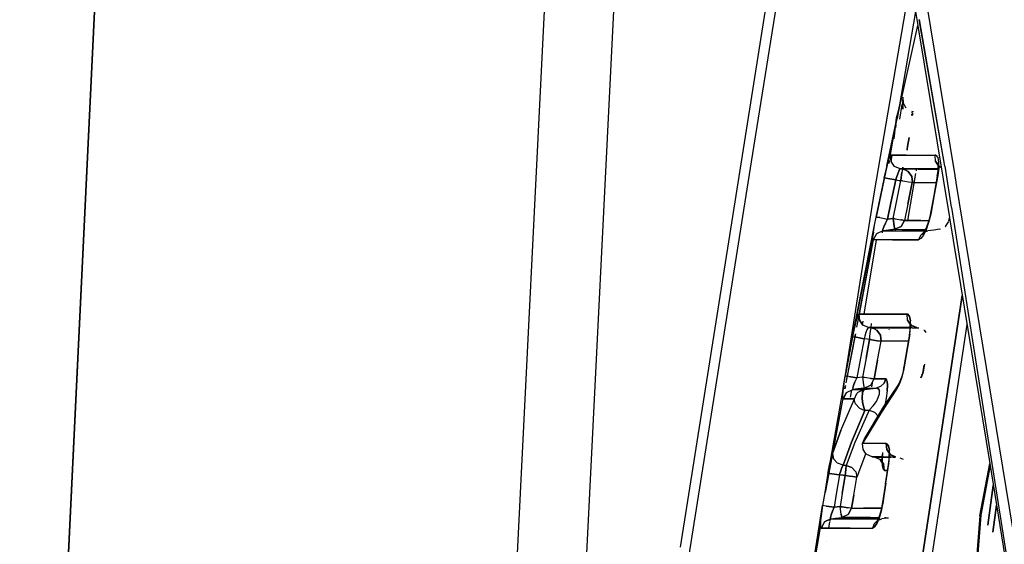
# Model space of a CAD drawing. Units: millimetres. Extents: x 772 to 7717, y -1610 to 1773.
# Drawn here: x 786 to 808, y 28 to 39 of the extents above; entities that cross this region are included whole.
import ezdxf

# ---------------------------------------------------------------- set-up
doc = ezdxf.new("R2010")
doc.units = ezdxf.units.MM
doc.layers.add('TFR-TRI', color=7, linetype='CONTINUOUS', true_color=0xffffff)

msp = doc.modelspace()

# ---------------------------------------------------------------- linework, layer by layer
at = {"layer": 'TFR-TRI', "color": 18, "linetype": 'CONTINUOUS'}
for p, q in [((786.169019, 5.001963), (799.739453, 288.706553)), ((799.739453, 288.706553), (786.169019, 5.001963)), ((800.908032, 103.302012), (796.420484, 12.798228)), ((802.408765, 102.6598), (798.016309, 14.228404)), ((802.408765, 102.6598), (798.016309, 14.228404)), ((805.01582, 45.118906), (805.992505, 39.160899)), ((800.749829, 27.646494), (803.17915, 43.001963)), ((802.319775, 36.148692), (803.351636, 42.612681)), ((802.319775, 36.148692), (803.351636, 42.612681)), ((805.031567, 35.49232), (805.833692, 40.129649)), ((805.031567, 35.49232), (805.833692, 40.129649)), ((806.148145, 39.858042), (806.805615, 35.846446)), ((806.148145, 39.858042), (806.805615, 35.846446)), ((805.941602, 39.470957), (805.5323, 37.110117)), ((805.941602, 39.470957), (805.5323, 37.110117)), ((805.62544, 37.507212), (805.992505, 39.160899)), ((805.993726, 39.153574), (806.687329, 34.922251)), ((806.585278, 36.053233), (806.022656, 39.285777)), ((806.585278, 36.053233), (806.024609, 39.294199)), ((805.59541, 37.407359), (805.248731, 35.795664)), ((805.309277, 36.059824), (805.59541, 37.407359)), ((805.560376, 37.27479), (805.59541, 37.407359)), ((805.592359, 37.09376), (805.646192, 37.41334)), ((805.59541, 37.407359), (805.62544, 37.507212)), ((805.648999, 37.43043), (805.646192, 37.41334)), ((805.646192, 37.41334), (805.65669, 37.310435)), ((805.65669, 37.310435), (805.646192, 37.41334)), ((805.661694, 37.52418), (805.648999, 37.43043)), ((805.648999, 37.43043), (805.658765, 37.32252)), ((805.658765, 37.32252), (805.648999, 37.43043)), ((805.66145, 37.573985), (805.663037, 37.448008)), ((805.66145, 37.573985), (805.661694, 37.52418)), ((805.661694, 37.52418), (805.665723, 37.400156)), ((805.663037, 37.448008), (805.661694, 37.52418)), ((805.663037, 37.448008), (805.665723, 37.400156)), ((805.663037, 37.448008), (805.726758, 37.339365)), ((805.560376, 37.27479), (805.281567, 35.943736)), ((805.493848, 36.928843), (805.560376, 37.27479)), ((805.523145, 37.122935), (805.560376, 37.27479)), ((805.878247, 37.179453), (805.84541, 37.189951)), ((805.84541, 37.189951), (805.878247, 37.179453)), ((805.879712, 37.187998), (805.846631, 37.198618)), ((805.846631, 37.198618), (805.879712, 37.187998)), ((805.853589, 37.255015), (805.864942, 37.241465)), ((805.864942, 37.241465), (805.853589, 37.255015)), ((805.85542, 37.269907), (805.891309, 37.258921)), ((805.864942, 37.241465), (805.880933, 37.194956)), ((805.864942, 37.241465), (805.880933, 37.194956)), ((805.523145, 37.122935), (805.41499, 36.557261)), ((805.466138, 36.656992), (805.523145, 37.122935)), ((805.50752, 36.967417), (805.495923, 36.900645)), ((805.50752, 36.967417), (805.495923, 36.900645)), ((805.362012, 36.242686), (805.455029, 36.726817)), ((805.37544, 36.227793), (805.46626, 36.77833)), ((805.764478, 36.490733), (805.798413, 36.691172)), ((805.798413, 36.691172), (805.764478, 36.490733)), ((805.39375, 36.446177), (805.344434, 36.187998)), ((805.371045, 36.269663), (805.389478, 36.297373)), ((805.371045, 36.269663), (805.389478, 36.297373)), ((805.389478, 36.297373), (805.73396, 36.297007)), ((805.73396, 36.297007), (805.389478, 36.297373)), ((805.389478, 36.297373), (805.398633, 36.161265)), ((805.398633, 36.161265), (805.389478, 36.297373)), ((805.404614, 36.152964), (805.422315, 36.297373)), ((805.73396, 36.297007), (806.371411, 36.298716)), ((805.73396, 36.297007), (806.371411, 36.298716)), ((805.735791, 36.30897), (805.735425, 36.30897)), ((805.735791, 36.30897), (805.735425, 36.30897)), ((805.750562, 36.424693), (805.749463, 36.422007)), ((805.750562, 36.424693), (805.749463, 36.422007)), ((805.753613, 36.433238), (805.750562, 36.424693)), ((805.753613, 36.433238), (805.750562, 36.424693)), ((805.75105, 36.43397), (805.753613, 36.433238)), ((805.753613, 36.433238), (805.75105, 36.43397)), ((805.752149, 36.408335), (805.753613, 36.433238)), ((805.753613, 36.433238), (805.752149, 36.408335)), ((805.753613, 36.433238), (805.764478, 36.490733)), ((805.764478, 36.490733), (805.753613, 36.433238)), ((805.764478, 36.490733), (805.758374, 36.492686)), ((805.758374, 36.492686), (805.764478, 36.490733)), ((805.765576, 36.490366), (805.764478, 36.490733)), ((805.764478, 36.490733), (805.765576, 36.490366)), ((806.371411, 36.298716), (806.390698, 36.294199)), ((806.390698, 36.294199), (806.371411, 36.298716)), ((806.379346, 36.162119), (806.371411, 36.298716)), ((806.379346, 36.162119), (806.371411, 36.298716)), ((806.390698, 36.294199), (806.42915, 36.245249)), ((806.390698, 36.294199), (806.42915, 36.245249)), ((800.915967, 27.287486), (802.319775, 36.148692)), ((800.915967, 27.287486), (802.319775, 36.148692)), ((805.310742, 36.066172), (805.344067, 36.189585)), ((805.310742, 36.066172), (805.344067, 36.189585)), ((805.344067, 36.189585), (805.371045, 36.269663)), ((805.344067, 36.189585), (805.371045, 36.269663)), ((805.357129, 36.11732), (805.367139, 36.177744)), ((805.477612, 36.050303), (805.398633, 36.161265)), ((805.477612, 36.050303), (805.398633, 36.161265)), ((806.379346, 36.162119), (806.454663, 36.050303)), ((806.454663, 36.050303), (806.379346, 36.162119)), ((806.421704, 36.122202), (806.436597, 36.050303)), ((806.48689, 36.02003), (806.421704, 36.122202)), ((806.42915, 36.245249), (806.450147, 36.146739)), ((806.42915, 36.245249), (806.450147, 36.146739)), ((806.450147, 36.146739), (806.450269, 36.009776)), ((806.450269, 36.009776), (806.450147, 36.146739)), ((805.274976, 35.912119), (805.069898, 34.933115)), ((805.069898, 34.933115), (805.277295, 35.9098)), ((805.248731, 35.795664), (805.274243, 35.912852)), ((805.248731, 35.795664), (805.274243, 35.912852)), ((805.274243, 35.912852), (805.310742, 36.066172)), ((805.274243, 35.912852), (805.310742, 36.066172)), ((805.602857, 35.997202), (805.477612, 36.050303)), ((805.602857, 35.997202), (805.477612, 36.050303)), ((805.54585, 35.883799), (805.520215, 35.808238)), ((805.520215, 35.808238), (805.54585, 35.883799)), ((805.54585, 35.883799), (805.569653, 35.944712)), ((805.569653, 35.944712), (805.54585, 35.883799)), ((805.589185, 35.984019), (805.569653, 35.944712)), ((805.569653, 35.944712), (805.589185, 35.984019)), ((805.602857, 35.997202), (805.589185, 35.984019)), ((805.589185, 35.984019), (805.602857, 35.997202)), ((805.602857, 35.997202), (805.943921, 35.997569)), ((805.943921, 35.997569), (805.602857, 35.997202)), ((805.618359, 35.995371), (805.602857, 35.997202)), ((805.618359, 35.995371), (805.602857, 35.997202)), ((805.618359, 35.995371), (805.654248, 35.990977)), ((805.654248, 35.990977), (805.618359, 35.995371)), ((805.631177, 35.862681), (805.622754, 35.801646)), ((805.622754, 35.801646), (805.631177, 35.862681)), ((805.639478, 35.918833), (805.631177, 35.862681)), ((805.631177, 35.862681), (805.639478, 35.918833)), ((805.645703, 35.956065), (805.639478, 35.918833)), ((805.645703, 35.956065), (805.639478, 35.918833)), ((805.654248, 35.990977), (805.645703, 35.956065)), ((805.654248, 35.990977), (805.645703, 35.956065)), ((805.651685, 35.991343), (805.652295, 35.995615)), ((805.652295, 35.995615), (805.651685, 35.991343)), ((805.65791, 36.029917), (805.652661, 35.997324)), ((805.652661, 35.997324), (805.65791, 36.029917)), ((805.996167, 35.991221), (805.654248, 35.990977)), ((805.996167, 35.991221), (805.654248, 35.990977)), ((805.709424, 35.977549), (805.654248, 35.990977)), ((805.654248, 35.990977), (805.709424, 35.977549)), ((805.698926, 35.990977), (805.699658, 35.995982)), ((805.698926, 35.990977), (805.699658, 35.995982)), ((805.709424, 35.977549), (805.779492, 35.93812)), ((805.779492, 35.93812), (805.709424, 35.977549)), ((805.940625, 35.89564), (805.764722, 34.859629)), ((805.779492, 35.93812), (805.85835, 35.827403)), ((805.85835, 35.827403), (805.779492, 35.93812)), ((805.943921, 35.997569), (806.448682, 35.996958)), ((806.448682, 35.996958), (805.943921, 35.997569)), ((805.956616, 35.989268), (805.950635, 35.9546)), ((805.996167, 35.991221), (806.447949, 35.990977)), ((805.996167, 35.991221), (806.447949, 35.990977)), ((806.420728, 35.832652), (806.436231, 35.950083)), ((806.450269, 36.009776), (806.429883, 35.850474)), ((806.429883, 35.850474), (806.450269, 36.009776)), ((806.436231, 35.950083), (806.436597, 36.050303)), ((806.506177, 36.027354), (806.454663, 36.050303)), ((806.454663, 36.050303), (806.506177, 36.027354)), ((806.48689, 36.02003), (806.465772, 36.047373)), ((806.505811, 36.029673), (806.465772, 36.047373)), ((806.585278, 36.053233), (806.728223, 35.150889)), ((806.585278, 36.053233), (806.728467, 35.151743)), ((805.248731, 35.795664), (805.143384, 35.289439)), ((805.248731, 35.795664), (805.329053, 35.784434)), ((805.329053, 35.784434), (805.248731, 35.795664)), ((805.502149, 35.750254), (805.329053, 35.784434)), ((805.329053, 35.784434), (805.502149, 35.750254)), ((805.502149, 35.750254), (805.396802, 35.244761)), ((805.396802, 35.244761), (805.502149, 35.750254)), ((805.520215, 35.808238), (805.502149, 35.750254)), ((805.502149, 35.750254), (805.520215, 35.808238)), ((805.502149, 35.750254), (805.578687, 35.740855)), ((805.502149, 35.750254), (805.578687, 35.740855)), ((805.516309, 35.259654), (805.614697, 35.736338)), ((805.516309, 35.259654), (805.614697, 35.736338)), ((805.578687, 35.740855), (805.614697, 35.736338)), ((805.578687, 35.740855), (805.614697, 35.736338)), ((805.614942, 35.739024), (805.614697, 35.736338)), ((805.614942, 35.739024), (805.614697, 35.736338)), ((805.623486, 35.734629), (805.614697, 35.736338)), ((805.623486, 35.734629), (805.614697, 35.736338)), ((805.616895, 35.75416), (805.614942, 35.739024)), ((805.614942, 35.739024), (805.616895, 35.75416)), ((805.616895, 35.75416), (805.618848, 35.769297)), ((805.618848, 35.769297), (805.616895, 35.75416)), ((805.619946, 35.778574), (805.618848, 35.769297)), ((805.618848, 35.769297), (805.619946, 35.778574)), ((805.619946, 35.778574), (805.622754, 35.801646)), ((805.622754, 35.801646), (805.619946, 35.778574)), ((805.626294, 35.734019), (805.623486, 35.734629)), ((805.626294, 35.734019), (805.623486, 35.734629)), ((805.631421, 35.732798), (805.626294, 35.734019)), ((805.631421, 35.732798), (805.626294, 35.734019)), ((805.637769, 35.731455), (805.631421, 35.732798)), ((805.637769, 35.731455), (805.631421, 35.732798)), ((805.643994, 35.730357), (805.637769, 35.731455)), ((805.643994, 35.730357), (805.637769, 35.731455)), ((805.661206, 35.726817), (805.643994, 35.730357)), ((805.661206, 35.726817), (805.643994, 35.730357)), ((805.70625, 35.717906), (805.661206, 35.726817)), ((805.70625, 35.717906), (805.661206, 35.726817)), ((805.785962, 35.703013), (805.70625, 35.717906)), ((805.785962, 35.703013), (805.70625, 35.717906)), ((805.867749, 35.691538), (805.769483, 35.21522)), ((805.769483, 35.21522), (805.867749, 35.691538)), ((805.867749, 35.691538), (805.785962, 35.703013)), ((805.867749, 35.691538), (805.785962, 35.703013)), ((805.869336, 35.699717), (805.85835, 35.827403)), ((805.85835, 35.827403), (805.869336, 35.699717)), ((805.869336, 35.699717), (805.867749, 35.691538)), ((805.867749, 35.691538), (805.869336, 35.699717)), ((805.867749, 35.691538), (806.206738, 35.692393)), ((805.867749, 35.691538), (806.206738, 35.692393)), ((806.206738, 35.692393), (806.400586, 35.691538)), ((806.206738, 35.692393), (806.400586, 35.691538)), ((806.420728, 35.832652), (806.342847, 35.40687)), ((806.429883, 35.850474), (806.351392, 35.424693)), ((806.429883, 35.850474), (806.351392, 35.424693)), ((806.429883, 35.850474), (806.420728, 35.832652)), ((806.429883, 35.850474), (806.420728, 35.832652)), ((806.806348, 35.842173), (806.829663, 35.700083)), ((806.806348, 35.842173), (806.829663, 35.700083)), ((806.830396, 35.695689), (807.720654, 30.264781)), ((806.830396, 35.695689), (807.720654, 30.264781)), ((804.354443, 31.225718), (805.031567, 35.49232)), ((804.354443, 31.225718), (805.031567, 35.49232)), ((806.351392, 35.424693), (806.274121, 34.999033)), ((806.351392, 35.424693), (806.274121, 34.999033)), ((805.143384, 35.289439), (805.069898, 34.933115)), ((805.396802, 35.244761), (805.32356, 34.888682)), ((805.32356, 34.888682), (805.396802, 35.244761)), ((805.443799, 34.903452), (805.516309, 35.259654)), ((805.443799, 34.903452), (805.516309, 35.259654)), ((805.769483, 35.21522), (805.696973, 34.859629)), ((805.769483, 35.21522), (805.696973, 34.859629)), ((806.342847, 35.40687), (806.265576, 34.981211)), ((806.229321, 34.809092), (806.274121, 34.999033)), ((806.274121, 34.999033), (806.229321, 34.809092)), ((806.265576, 34.981211), (806.274121, 34.999033)), ((806.274121, 34.999033), (806.265576, 34.981211)), ((806.72981, 35.140635), (807.60249, 29.63209)), ((806.729932, 35.141367), (807.603467, 29.637339)), ((805.036084, 34.756358), (805.069898, 34.933115)), ((805.150464, 34.922007), (805.069898, 34.933115)), ((805.069898, 34.933115), (805.150464, 34.922007)), ((805.150464, 34.922007), (805.32356, 34.888682)), ((805.150464, 34.922007), (805.32356, 34.888682)), ((805.278272, 34.797007), (805.241773, 34.716441)), ((805.241773, 34.716441), (805.278272, 34.797007)), ((805.278272, 34.797007), (805.32356, 34.888682)), ((805.32356, 34.888682), (805.278272, 34.797007)), ((805.443799, 34.903452), (805.32356, 34.888682)), ((805.32356, 34.888682), (805.443799, 34.903452)), ((805.467847, 34.732676), (805.443799, 34.903452)), ((805.455396, 34.901133), (805.443799, 34.903452)), ((805.443799, 34.903452), (805.455396, 34.901133)), ((805.443799, 34.903452), (805.467847, 34.732676)), ((805.455396, 34.901133), (805.467114, 34.898814)), ((805.467114, 34.898814), (805.455396, 34.901133)), ((805.467114, 34.898814), (805.490186, 34.894175)), ((805.467114, 34.898814), (805.490186, 34.894175)), ((805.490186, 34.894175), (805.53523, 34.885386)), ((805.490186, 34.894175), (805.53523, 34.885386)), ((805.53523, 34.885386), (805.614942, 34.87086)), ((805.53523, 34.885386), (805.614942, 34.87086)), ((805.614942, 34.87086), (805.631909, 34.86793)), ((805.631909, 34.86793), (805.614942, 34.87086)), ((805.696973, 34.859629), (805.622144, 34.726084)), ((805.622144, 34.726084), (805.696973, 34.859629)), ((805.696973, 34.859629), (805.631909, 34.86793)), ((805.631909, 34.86793), (805.696973, 34.859629)), ((806.053662, 34.859873), (805.696973, 34.859629)), ((805.696973, 34.859629), (806.053662, 34.859873)), ((806.053662, 34.859873), (806.241284, 34.859507)), ((806.053662, 34.859873), (806.241284, 34.859507)), ((806.229321, 34.809092), (806.175488, 34.654063)), ((806.229321, 34.809092), (806.175488, 34.654063)), ((806.228589, 34.833628), (806.184277, 34.709116)), ((806.265576, 34.981211), (806.228589, 34.833628)), ((806.603711, 34.726328), (806.67207, 34.835459)), ((806.676709, 34.847666), (806.682568, 34.876353)), ((806.682568, 34.876353), (806.689038, 34.911997)), ((806.689038, 34.911997), (807.576856, 29.495249)), ((804.549634, 32.290659), (805.036084, 34.756358)), ((805.010571, 34.600718), (804.549634, 32.290659)), ((804.572583, 32.405161), (805.010571, 34.600718)), ((804.998242, 34.490122), (805.010571, 34.600718)), ((804.998242, 34.490122), (805.010571, 34.600718)), ((805.079907, 34.564341), (805.005078, 34.43043)), ((805.079907, 34.564341), (805.005078, 34.43043)), ((805.010571, 34.600718), (805.036084, 34.756358)), ((805.010571, 34.600718), (805.036084, 34.756358)), ((805.218701, 34.629038), (805.079907, 34.564341)), ((805.218701, 34.629038), (805.079907, 34.564341)), ((805.100781, 34.564341), (805.10249, 34.574961)), ((805.213208, 34.586558), (805.218457, 34.629282)), ((805.21565, 34.631968), (805.220044, 34.659434)), ((805.220044, 34.659434), (805.21565, 34.631968)), ((805.21565, 34.631968), (805.218701, 34.629038)), ((805.218701, 34.629038), (805.21565, 34.631968)), ((805.218701, 34.629038), (805.341138, 34.644175)), ((805.341138, 34.644175), (805.218701, 34.629038)), ((805.218701, 34.629038), (805.386548, 34.628794)), ((805.218701, 34.629038), (805.386548, 34.628794)), ((805.220044, 34.659434), (805.241773, 34.716441)), ((805.241773, 34.716441), (805.220044, 34.659434)), ((805.341138, 34.644175), (805.48335, 34.661631)), ((805.48335, 34.661631), (805.341138, 34.644175)), ((805.386548, 34.628794), (805.639966, 34.628794)), ((805.386548, 34.628794), (805.639966, 34.628794)), ((805.432935, 34.655406), (805.42915, 34.631968)), ((805.42915, 34.631968), (805.432935, 34.655406)), ((805.467847, 34.732676), (805.48335, 34.661631)), ((805.48335, 34.661631), (805.467847, 34.732676)), ((805.48335, 34.661631), (805.619946, 34.724375)), ((805.619946, 34.724375), (805.48335, 34.661631)), ((805.48335, 34.661631), (805.843091, 34.661265)), ((805.48335, 34.661631), (805.843091, 34.661265)), ((805.495679, 34.636607), (805.500684, 34.669566)), ((805.495679, 34.636607), (805.500684, 34.669566)), ((805.622144, 34.726084), (805.619946, 34.724375)), ((805.619946, 34.724375), (805.622144, 34.726084)), ((806.192578, 34.629038), (805.639966, 34.628794)), ((805.639966, 34.628794), (806.192578, 34.629038)), ((805.724072, 34.642222), (805.727368, 34.661387)), ((805.73103, 34.661387), (805.726148, 34.632334)), ((805.758618, 34.661265), (805.756421, 34.647471)), ((805.843091, 34.661265), (806.178174, 34.661753)), ((805.843091, 34.661265), (806.178174, 34.661753)), ((806.047925, 34.526377), (806.120068, 34.595713)), ((806.047925, 34.526377), (806.120068, 34.595713)), ((806.089429, 34.548594), (806.154248, 34.61378)), ((806.136426, 34.611826), (806.089429, 34.548594)), ((806.175488, 34.654063), (806.117505, 34.53541)), ((806.175488, 34.654063), (806.117505, 34.53541)), ((806.120068, 34.595713), (806.213086, 34.629038)), ((806.120068, 34.595713), (806.154248, 34.61378)), ((806.184277, 34.709116), (806.136426, 34.611826)), ((806.343701, 34.645884), (806.213086, 34.629038)), ((806.471509, 34.662364), (806.343701, 34.645884)), ((806.471509, 34.662364), (806.488721, 34.670542)), ((806.595776, 34.721446), (806.597241, 34.7223)), ((806.603711, 34.726328), (806.596265, 34.722666)), ((806.596265, 34.722666), (806.603711, 34.726328)), ((806.603711, 34.726328), (806.597241, 34.7223)), ((805.00813, 34.43043), (804.694775, 32.791392)), ((804.698682, 32.791392), (805.013745, 34.430186)), ((804.808179, 32.791148), (805.078565, 34.42982)), ((804.999829, 34.436167), (804.998242, 34.490122)), ((804.999829, 34.436167), (804.998242, 34.490122)), ((805.005078, 34.43043), (804.999829, 34.436167)), ((805.005078, 34.43043), (804.999829, 34.436167)), ((805.174146, 34.429453), (805.005078, 34.43043)), ((805.174146, 34.429453), (805.005078, 34.43043)), ((805.429639, 34.429575), (805.174146, 34.429453)), ((805.429639, 34.429575), (805.174146, 34.429453)), ((806.008252, 34.432383), (805.429639, 34.429575)), ((805.429639, 34.429575), (806.008252, 34.432383)), ((806.047925, 34.526377), (806.008252, 34.432383)), ((806.047925, 34.526377), (806.008252, 34.432383)), ((806.06001, 34.459116), (806.008252, 34.432383)), ((806.06001, 34.459116), (806.008252, 34.432383)), ((806.117505, 34.53541), (806.06001, 34.459116)), ((806.117505, 34.53541), (806.06001, 34.459116)), ((806.969556, 33.200205), (804.229932, 15.306773)), ((804.229932, 15.306773), (806.969556, 33.200205)), ((804.639722, 32.682993), (804.606885, 32.55897)), ((804.606885, 32.55897), (804.639722, 32.682993)), ((804.686963, 32.750498), (804.639234, 32.500865)), ((804.66792, 32.763438), (804.639722, 32.682993)), ((804.639722, 32.682993), (804.66792, 32.763438)), ((804.650586, 32.541148), (804.686231, 32.726206)), ((804.688184, 32.791392), (804.66792, 32.763438)), ((804.66792, 32.763438), (804.688184, 32.791392)), ((804.991528, 32.791026), (804.688184, 32.791392)), ((804.688184, 32.791392), (804.699414, 32.657115)), ((804.688184, 32.791392), (804.699414, 32.657115)), ((804.688184, 32.791392), (804.991528, 32.791026)), ((804.699414, 32.657115), (804.778516, 32.547984)), ((804.778516, 32.547984), (804.699414, 32.657115)), ((804.769971, 32.559947), (804.782178, 32.633433)), ((805.325513, 32.791758), (804.991528, 32.791026)), ((804.991528, 32.791026), (805.325513, 32.791758)), ((805.752759, 32.793345), (805.325513, 32.791758)), ((805.325513, 32.791758), (805.752759, 32.793345)), ((805.770581, 32.789073), (805.752759, 32.793345)), ((805.762525, 32.658091), (805.752759, 32.793345)), ((805.770581, 32.789073), (805.752759, 32.793345)), ((805.762525, 32.658091), (805.752759, 32.793345)), ((805.83833, 32.548106), (805.762525, 32.658091)), ((805.762525, 32.658091), (805.83833, 32.548106)), ((805.807813, 32.740611), (805.770581, 32.789073)), ((805.770581, 32.789073), (805.807813, 32.740611)), ((805.802808, 32.619029), (805.817578, 32.547007)), ((805.868604, 32.518687), (805.802808, 32.619029)), ((805.82832, 32.642588), (805.807813, 32.740611)), ((805.807813, 32.740611), (805.82832, 32.642588)), ((805.829541, 32.505747), (805.82832, 32.642588)), ((805.829541, 32.505747), (805.82832, 32.642588)), ((807.073926, 32.563609), (804.446484, 15.315318)), ((807.073926, 32.563609), (804.446484, 15.315318)), ((804.549634, 32.290659), (804.572583, 32.405161)), ((804.606885, 32.55897), (804.572583, 32.405161)), ((804.572583, 32.405161), (804.606885, 32.55897)), ((804.902295, 32.496226), (804.778516, 32.547984)), ((804.902295, 32.496226), (804.778516, 32.547984)), ((804.842969, 32.382334), (804.819165, 32.306162)), ((804.842969, 32.382334), (804.819165, 32.306162)), ((804.866284, 32.443369), (804.842969, 32.382334)), ((804.866284, 32.443369), (804.842969, 32.382334)), ((804.886548, 32.482798), (804.866284, 32.443369)), ((804.886548, 32.482798), (804.866284, 32.443369)), ((804.886548, 32.482798), (804.902295, 32.496226)), ((804.902295, 32.496226), (804.886548, 32.482798)), ((805.203442, 32.496592), (804.902295, 32.496226)), ((804.902295, 32.496226), (805.203442, 32.496592)), ((804.918775, 32.494151), (804.902295, 32.496226)), ((804.918775, 32.494151), (804.902295, 32.496226)), ((804.963574, 32.488657), (804.918775, 32.494151)), ((804.963574, 32.488657), (804.918775, 32.494151)), ((804.940381, 32.360606), (804.948804, 32.416392)), ((804.940381, 32.360606), (804.948804, 32.416392)), ((804.948804, 32.416392), (804.955029, 32.453745)), ((804.948804, 32.416392), (804.955029, 32.453745)), ((804.955029, 32.453745), (804.963574, 32.488657)), ((804.955029, 32.453745), (804.963574, 32.488657)), ((804.95686, 32.48939), (804.957471, 32.494517)), ((804.957837, 32.496226), (804.968091, 32.580576)), ((804.963574, 32.488657), (805.265454, 32.488902)), ((805.265454, 32.488902), (804.963574, 32.488657)), ((804.963574, 32.488657), (805.018628, 32.475352)), ((805.018628, 32.475352), (804.963574, 32.488657)), ((805.018628, 32.475352), (805.086987, 32.4369)), ((805.018628, 32.475352), (805.086987, 32.4369)), ((805.07832, 32.488657), (805.079541, 32.495493)), ((805.079541, 32.495493), (805.07832, 32.488657)), ((805.166211, 32.328257), (805.086987, 32.4369)), ((805.086987, 32.4369), (805.166211, 32.328257)), ((805.173413, 32.488902), (805.174512, 32.496226)), ((805.173413, 32.488902), (805.174512, 32.496226)), ((805.534619, 32.496226), (805.203442, 32.496592)), ((805.534619, 32.496226), (805.203442, 32.496592)), ((805.265454, 32.488902), (805.59419, 32.488902)), ((805.59419, 32.488902), (805.265454, 32.488902)), ((805.355664, 32.450694), (805.353955, 32.440562)), ((805.35896, 32.488902), (805.359326, 32.491343)), ((805.362622, 32.491587), (805.362134, 32.488902)), ((805.865552, 32.49586), (805.534619, 32.496226)), ((805.534619, 32.496226), (805.865552, 32.49586)), ((805.59419, 32.488902), (805.827466, 32.488657)), ((805.59419, 32.488902), (805.827466, 32.488657)), ((805.804028, 32.328257), (805.818311, 32.446421)), ((805.810986, 32.345835), (805.829541, 32.505747)), ((805.810986, 32.345835), (805.829541, 32.505747)), ((805.818311, 32.446421), (805.817578, 32.547007)), ((805.83833, 32.548106), (805.957959, 32.495615)), ((805.957959, 32.495615), (805.83833, 32.548106)), ((805.868604, 32.518687), (805.84834, 32.545664)), ((805.84834, 32.545664), (805.967603, 32.49354)), ((805.862988, 32.488657), (805.993482, 32.488657)), ((805.862988, 32.488657), (805.993482, 32.488657)), ((805.91792, 32.495615), (805.957959, 32.495615)), ((805.957959, 32.495615), (805.91792, 32.495615)), ((805.957959, 32.495615), (805.989453, 32.491587)), ((805.967603, 32.49354), (805.957959, 32.495615)), ((805.989453, 32.491587), (806.012647, 32.488657)), ((806.125684, 32.439219), (806.132275, 32.436289)), ((806.132275, 32.436289), (806.168775, 32.384654)), ((806.132275, 32.436289), (806.16853, 32.384043)), ((806.132275, 32.436289), (806.16853, 32.384043)), ((804.612012, 32.358408), (804.404859, 31.275523)), ((804.407666, 31.276865), (804.613965, 32.350352)), ((804.549634, 32.290659), (804.468701, 31.858286)), ((804.631421, 32.280161), (804.549634, 32.290659)), ((804.549634, 32.290659), (804.631421, 32.280161)), ((804.803662, 32.249522), (804.631421, 32.280161)), ((804.631421, 32.280161), (804.803662, 32.249522)), ((804.803662, 32.249522), (804.722485, 31.817637)), ((804.803662, 32.249522), (804.722485, 31.817637)), ((804.819165, 32.306162), (804.803662, 32.249522)), ((804.819165, 32.306162), (804.803662, 32.249522)), ((804.879224, 32.240244), (804.803662, 32.249522)), ((804.879224, 32.240244), (804.803662, 32.249522)), ((804.846509, 31.818125), (804.924024, 32.234629)), ((804.924024, 32.234629), (804.846509, 31.818125)), ((804.924024, 32.234629), (804.879224, 32.240244)), ((804.924024, 32.234629), (804.879224, 32.240244)), ((804.924024, 32.234629), (804.924268, 32.236948)), ((804.924024, 32.234629), (804.924268, 32.236948)), ((804.924024, 32.234629), (804.933545, 32.23292)), ((804.924024, 32.234629), (804.933545, 32.23292)), ((804.924268, 32.236948), (804.926221, 32.251841)), ((804.924268, 32.236948), (804.926221, 32.251841)), ((804.926221, 32.251841), (804.928052, 32.267344)), ((804.926221, 32.251841), (804.928052, 32.267344)), ((804.928052, 32.267344), (804.929028, 32.276133)), ((804.928052, 32.267344), (804.929028, 32.276133)), ((804.929028, 32.276133), (804.93208, 32.299693)), ((804.929028, 32.276133), (804.93208, 32.299693)), ((804.93208, 32.299693), (804.940381, 32.360606)), ((804.93208, 32.299693), (804.940381, 32.360606)), ((804.933545, 32.23292), (804.935376, 32.232432)), ((804.933545, 32.23292), (804.935376, 32.232432)), ((804.935376, 32.232432), (804.940747, 32.231455)), ((804.940747, 32.231455), (804.935376, 32.232432)), ((804.940747, 32.231455), (804.947095, 32.230357)), ((804.947095, 32.230357), (804.940747, 32.231455)), ((804.947095, 32.230357), (804.951367, 32.229624)), ((804.951367, 32.229624), (804.947095, 32.230357)), ((804.951367, 32.229624), (804.970044, 32.226084)), ((804.970044, 32.226084), (804.951367, 32.229624)), ((804.970044, 32.226084), (805.015088, 32.21815)), ((805.015088, 32.21815), (804.970044, 32.226084)), ((805.015088, 32.21815), (805.094678, 32.2046)), ((805.094678, 32.2046), (805.015088, 32.21815)), ((805.094678, 32.2046), (805.177686, 32.194102)), ((805.177686, 32.194102), (805.094678, 32.2046)), ((805.100415, 31.778086), (805.177686, 32.194102)), ((805.100415, 31.778086), (805.177686, 32.194102)), ((805.166211, 32.328257), (805.178174, 32.197398)), ((805.178174, 32.197398), (805.166211, 32.328257)), ((805.178174, 32.197398), (805.177686, 32.194102)), ((805.178174, 32.197398), (805.177686, 32.194102)), ((805.477368, 32.195078), (805.177686, 32.194102)), ((805.477368, 32.195078), (805.177686, 32.194102)), ((805.785474, 32.194102), (805.477368, 32.195078)), ((805.785474, 32.194102), (805.477368, 32.195078)), ((805.804028, 32.328257), (805.755567, 32.038096)), ((805.76228, 32.055796), (805.810986, 32.345835)), ((805.810986, 32.345835), (805.76228, 32.055796)), ((805.810986, 32.345835), (805.804028, 32.328257)), ((805.810986, 32.345835), (805.804028, 32.328257)), ((805.755567, 32.038096), (805.684522, 31.608653)), ((805.691235, 31.626475), (805.76228, 32.055796)), ((805.76228, 32.055796), (805.691235, 31.626475)), ((804.468701, 31.858286), (804.388501, 31.425791)), ((804.722485, 31.817637), (804.642407, 31.38563)), ((804.722485, 31.817637), (804.642407, 31.38563)), ((804.846509, 31.818125), (804.770215, 31.401377)), ((804.846509, 31.818125), (804.770215, 31.401377)), ((805.100415, 31.778086), (805.023877, 31.361826)), ((805.023877, 31.361826), (805.100415, 31.778086)), ((805.676221, 31.547495), (805.633008, 31.380259)), ((805.676221, 31.547495), (805.633008, 31.380259)), ((805.672681, 31.548472), (805.637647, 31.418345)), ((805.684522, 31.608653), (805.672681, 31.548472)), ((805.676221, 31.547495), (805.691235, 31.626475)), ((805.691235, 31.626475), (805.676221, 31.547495)), ((805.691235, 31.626475), (805.684522, 31.608653)), ((805.684522, 31.608653), (805.691235, 31.626475)), ((806.103711, 31.489512), (806.132764, 31.667368)), ((806.132764, 31.667368), (806.103711, 31.489512)), ((806.137891, 31.687388), (806.108472, 31.50709)), ((804.35896, 31.250987), (804.388501, 31.425791)), ((804.470532, 31.415537), (804.388501, 31.425791)), ((804.470532, 31.415537), (804.388501, 31.425791)), ((804.642407, 31.38563), (804.470532, 31.415537)), ((804.470532, 31.415537), (804.642407, 31.38563)), ((804.570752, 31.215708), (804.602246, 31.295298)), ((804.602246, 31.295298), (804.570752, 31.215708)), ((804.642407, 31.38563), (804.602246, 31.295298)), ((804.642407, 31.38563), (804.602246, 31.295298)), ((804.770215, 31.401377), (804.642407, 31.38563)), ((804.770215, 31.401377), (804.642407, 31.38563)), ((804.78169, 31.39918), (804.770215, 31.401377)), ((804.770215, 31.401377), (804.794019, 31.230235)), ((804.770215, 31.401377), (804.78169, 31.39918)), ((804.770215, 31.401377), (804.794019, 31.230235)), ((804.793408, 31.397105), (804.78169, 31.39918)), ((804.78169, 31.39918), (804.793408, 31.397105)), ((804.816235, 31.392954), (804.793408, 31.397105)), ((804.793408, 31.397105), (804.816235, 31.392954)), ((804.861035, 31.385264), (804.816235, 31.392954)), ((804.861035, 31.385264), (804.816235, 31.392954)), ((804.940747, 31.37208), (804.861035, 31.385264)), ((804.940747, 31.37208), (804.861035, 31.385264)), ((804.958814, 31.369395), (804.940747, 31.37208)), ((804.958814, 31.369395), (804.940747, 31.37208)), ((804.950025, 31.224986), (805.023877, 31.361826)), ((804.950025, 31.224986), (805.023877, 31.361826)), ((805.023877, 31.361826), (804.958814, 31.369395)), ((804.958814, 31.369395), (805.023877, 31.361826)), ((804.977734, 31.184336), (804.996777, 31.311656)), ((804.977734, 31.184336), (804.996777, 31.311656)), ((805.137402, 31.362193), (805.023877, 31.361826)), ((805.023877, 31.361826), (805.137402, 31.362193)), ((805.283032, 31.362193), (805.137402, 31.362193)), ((805.137402, 31.362193), (805.283032, 31.362193)), ((805.283032, 31.362193), (805.243726, 31.265147)), ((805.243726, 31.265147), (805.283032, 31.362193)), ((805.297559, 31.354014), (805.283032, 31.362193)), ((805.297559, 31.354014), (805.283032, 31.362193)), ((805.31355, 31.306529), (805.297559, 31.354014)), ((805.31355, 31.306529), (805.297559, 31.354014)), ((805.319043, 31.221934), (805.31355, 31.306529)), ((805.31355, 31.306529), (805.319043, 31.221934)), ((805.594678, 31.305186), (805.522656, 31.131968)), ((805.633008, 31.380259), (805.580274, 31.237925)), ((805.633008, 31.380259), (805.580274, 31.237925)), ((805.637647, 31.418345), (805.594678, 31.305186)), ((806.059766, 31.388682), (806.103467, 31.477549)), ((806.061109, 31.394175), (806.103711, 31.489512)), ((806.103711, 31.489512), (806.061109, 31.394175)), ((806.103711, 31.489512), (806.074536, 31.444956)), ((806.103711, 31.489512), (806.074536, 31.444956)), ((806.103467, 31.477549), (806.108472, 31.50709)), ((806.108472, 31.50709), (806.103711, 31.489512)), ((806.103711, 31.489512), (806.108472, 31.50709)), ((804.35896, 31.250987), (804.011304, 29.302378)), ((804.338452, 31.09669), (804.330274, 30.986216)), ((804.330274, 30.986216), (804.338452, 31.09669)), ((804.35896, 31.250987), (804.338452, 31.09669)), ((804.338452, 31.09669), (804.35896, 31.250987)), ((804.393018, 31.213511), (804.379102, 31.141123)), ((804.382153, 31.144419), (804.394971, 31.211436)), ((804.415967, 31.061289), (804.556348, 31.127696)), ((804.415967, 31.061289), (804.556348, 31.127696)), ((804.5052, 30.955821), (804.53169, 31.116099)), ((804.532422, 31.121104), (804.532666, 31.12208)), ((804.553296, 31.158946), (804.551587, 31.130991)), ((804.553296, 31.158946), (804.551587, 31.130991)), ((804.551587, 31.130991), (804.556348, 31.127696)), ((804.551587, 31.130991), (804.556348, 31.127696)), ((804.570752, 31.215708), (804.553296, 31.158946)), ((804.553296, 31.158946), (804.570752, 31.215708)), ((804.669629, 31.141612), (804.556348, 31.127696)), ((804.556348, 31.127696), (804.669629, 31.141612)), ((804.556348, 31.127696), (804.665845, 31.127696)), ((804.556348, 31.127696), (804.665845, 31.127696)), ((804.803784, 31.127696), (804.664136, 31.061045)), ((804.803784, 31.127696), (804.664136, 31.061045)), ((804.665845, 31.127696), (804.803784, 31.127696)), ((804.665845, 31.127696), (804.803784, 31.127696)), ((804.809522, 31.158946), (804.669629, 31.141612)), ((804.669629, 31.141612), (804.809522, 31.158946)), ((804.803784, 31.127696), (804.770947, 31.070933)), ((804.770947, 31.070933), (804.803784, 31.127696)), ((804.790112, 31.1244), (804.794019, 31.156992)), ((804.794019, 31.230235), (804.809522, 31.158946)), ((804.794019, 31.230235), (804.809522, 31.158946)), ((804.803784, 31.127696), (805.070386, 31.158457)), ((805.070386, 31.158457), (804.803784, 31.127696)), ((804.809522, 31.158946), (804.947461, 31.222666)), ((804.809522, 31.158946), (804.947461, 31.222666)), ((804.809522, 31.158946), (804.923779, 31.158701)), ((804.809522, 31.158946), (804.923779, 31.158701)), ((804.860547, 31.158701), (804.856519, 31.133921)), ((804.856519, 31.133921), (804.860547, 31.158701)), ((804.923779, 31.158701), (805.070386, 31.158457)), ((804.923779, 31.158701), (805.070386, 31.158457)), ((804.947461, 31.222666), (804.950025, 31.224986)), ((804.947461, 31.222666), (804.950025, 31.224986)), ((804.972119, 31.147227), (804.973828, 31.158457)), ((804.972119, 31.147227), (804.973828, 31.158457)), ((805.168408, 31.193003), (805.070386, 31.158457)), ((805.168408, 31.193003), (805.070386, 31.158457)), ((805.096143, 31.156626), (805.070386, 31.158457)), ((805.096143, 31.156626), (805.070386, 31.158457)), ((805.096143, 31.156626), (805.127637, 31.135508)), ((805.127637, 31.135508), (805.096143, 31.156626)), ((805.14314, 31.094615), (805.127637, 31.135508)), ((805.127637, 31.135508), (805.14314, 31.094615)), ((805.141431, 31.033335), (805.14314, 31.094615)), ((805.141431, 31.033335), (805.14314, 31.094615)), ((805.243726, 31.265147), (805.168408, 31.193003)), ((805.243726, 31.265147), (805.168408, 31.193003)), ((805.522656, 31.131968), (805.187207, 30.628916)), ((805.187207, 30.628916), (805.522656, 31.131968)), ((805.242505, 30.751597), (805.576978, 31.254649)), ((805.312451, 31.099009), (805.290845, 30.937998)), ((805.312451, 31.099009), (805.290845, 30.937998)), ((805.312451, 31.099009), (805.319043, 31.221934)), ((805.319043, 31.221934), (805.312451, 31.099009)), ((805.576978, 31.254649), (805.522656, 31.131968)), ((805.580274, 31.237925), (805.522656, 31.131968)), ((805.580274, 31.237925), (805.522656, 31.131968)), ((804.33833, 30.927744), (804.024121, 29.2848)), ((804.024854, 29.285044), (804.340161, 30.925913)), ((804.292676, 30.220957), (804.590894, 30.923228)), ((804.292676, 30.220957), (804.590894, 30.923228)), ((804.330274, 30.986216), (804.335156, 30.93104)), ((804.335156, 30.93104), (804.330274, 30.986216)), ((804.335156, 30.93104), (804.341992, 30.924082)), ((804.341992, 30.924082), (804.335156, 30.93104)), ((804.341992, 30.924082), (804.415967, 31.061289)), ((804.415967, 31.061289), (804.341992, 30.924082)), ((804.341992, 30.924082), (804.451856, 30.923472)), ((804.451856, 30.923472), (804.341992, 30.924082)), ((804.451856, 30.923472), (804.590894, 30.923228)), ((804.590894, 30.923228), (804.451856, 30.923472)), ((804.590894, 30.923228), (804.645825, 31.04127)), ((804.590894, 30.923228), (804.645825, 31.04127)), ((804.594067, 30.870493), (804.590894, 30.923228)), ((804.594067, 30.870493), (804.590894, 30.923228)), ((804.615796, 30.808726), (804.594067, 30.870493)), ((804.615796, 30.808726), (804.594067, 30.870493)), ((804.645825, 31.04127), (804.664136, 31.061045)), ((804.664136, 31.061045), (804.645825, 31.04127)), ((804.763013, 30.93812), (804.770947, 31.070933)), ((804.770947, 31.070933), (804.763013, 30.93812)), ((804.769727, 30.859263), (804.763013, 30.93812)), ((804.763013, 30.93812), (804.769727, 30.859263)), ((804.769727, 30.859263), (804.783032, 30.782359)), ((804.783032, 30.782359), (804.769727, 30.859263)), ((805.00459, 30.764414), (805.076367, 30.866343)), ((805.00459, 30.764414), (805.076367, 30.866343)), ((805.076367, 30.866343), (805.117871, 30.951182)), ((805.076367, 30.866343), (805.117871, 30.951182)), ((805.117871, 30.951182), (805.141431, 31.033335)), ((805.117871, 30.951182), (805.141431, 31.033335)), ((805.290845, 30.937998), (805.258496, 30.77418)), ((805.290845, 30.937998), (805.258496, 30.77418)), ((804.526563, 29.962656), (804.82356, 30.664927)), ((804.82356, 30.664927), (804.526563, 29.962656)), ((804.913281, 30.675425), (804.599439, 29.956431)), ((804.913281, 30.675425), (804.599439, 29.956431)), ((804.615796, 30.808726), (804.701367, 30.713755)), ((804.701367, 30.713755), (804.615796, 30.808726)), ((804.701367, 30.713755), (804.82356, 30.664927)), ((804.701367, 30.713755), (804.82356, 30.664927)), ((804.783032, 30.782359), (804.812695, 30.687266)), ((804.812695, 30.687266), (804.783032, 30.782359)), ((804.812695, 30.687266), (804.82356, 30.664927)), ((804.82356, 30.664927), (804.812695, 30.687266)), ((804.814771, 30.041148), (805.242505, 30.751597)), ((804.82356, 30.664927), (804.913281, 30.675425)), ((804.913281, 30.675425), (804.82356, 30.664927)), ((804.913281, 30.675425), (805.00459, 30.764414)), ((804.913281, 30.675425), (805.00459, 30.764414)), ((804.913281, 30.675425), (805.034863, 30.626353)), ((804.913281, 30.675425), (805.034863, 30.626353)), ((805.258496, 30.77418), (805.241406, 30.710093)), ((805.258496, 30.77418), (805.241406, 30.710093)), ((804.244214, 30.531382), (804.244702, 30.534556)), ((804.244214, 30.531382), (804.244702, 30.534556)), ((805.187207, 30.628916), (804.772656, 29.93397)), ((804.772656, 29.93397), (805.187207, 30.628916)), ((805.034863, 30.626353), (805.120191, 30.531626)), ((805.034863, 30.626353), (805.120191, 30.531626)), ((805.120191, 30.531626), (805.122754, 30.520762)), ((805.122754, 30.520762), (805.120191, 30.531626)), ((804.107129, 29.717539), (804.292676, 30.220957)), ((804.292676, 30.220957), (804.107129, 29.717539)), ((807.720654, 30.264414), (809.32478, 20.478526)), ((807.720654, 30.264414), (809.32478, 20.478526)), ((804.772656, 29.93397), (804.814771, 30.041148)), ((804.34187, 29.458994), (804.526563, 29.962656)), ((804.526563, 29.962656), (804.34187, 29.458994)), ((804.599439, 29.956431), (804.409009, 29.454356)), ((804.599439, 29.956431), (804.409009, 29.454356)), ((805.017041, 29.934702), (804.772656, 29.93397)), ((805.017041, 29.934702), (804.772656, 29.93397)), ((804.78523, 29.801035), (804.772656, 29.93397)), ((804.834302, 29.720469), (804.78523, 29.801035)), ((805.291821, 29.936167), (805.017041, 29.934702)), ((805.291821, 29.936167), (805.017041, 29.934702)), ((805.308545, 29.932261), (805.291821, 29.936167)), ((805.303052, 29.802256), (805.291821, 29.936167)), ((805.291821, 29.936167), (805.303052, 29.802256)), ((805.291821, 29.936167), (805.308545, 29.932261)), ((805.379346, 29.693736), (805.303052, 29.802256)), ((805.303052, 29.802256), (805.379346, 29.693736)), ((805.344312, 29.884165), (805.308545, 29.932261)), ((805.308545, 29.932261), (805.344312, 29.884165)), ((805.364331, 29.786265), (805.344312, 29.884165)), ((805.344312, 29.884165), (805.364331, 29.786265)), ((805.366284, 29.649668), (805.364331, 29.786265)), ((805.366284, 29.649668), (805.364331, 29.786265)), ((804.042798, 29.466929), (804.076001, 29.610606)), ((804.042798, 29.466929), (804.076001, 29.610606)), ((804.076001, 29.610606), (804.107129, 29.717539)), ((804.076001, 29.610606), (804.107129, 29.717539)), ((804.12959, 29.601084), (804.107129, 29.717539)), ((804.107129, 29.717539), (804.12959, 29.601084)), ((804.216138, 29.505747), (804.12959, 29.601084)), ((804.216138, 29.505747), (804.12959, 29.601084)), ((804.833325, 29.698863), (804.643384, 29.196665)), ((804.833325, 29.698863), (804.643384, 29.196665)), ((804.840283, 29.714854), (804.833325, 29.698863)), ((804.840283, 29.714854), (804.833325, 29.698863)), ((804.862744, 29.693736), (804.834302, 29.720469)), ((804.983228, 29.642466), (804.862744, 29.693736)), ((805.225903, 29.642344), (804.983228, 29.642466)), ((805.044385, 29.634165), (804.983228, 29.642466)), ((804.983228, 29.642466), (805.225903, 29.642344)), ((805.044385, 29.634165), (805.287183, 29.634165)), ((805.044385, 29.634165), (805.287183, 29.634165)), ((805.044385, 29.634165), (805.164502, 29.583262)), ((805.159497, 29.58668), (805.164502, 29.583262)), ((805.219922, 29.487681), (805.159497, 29.58668)), ((805.242261, 29.476084), (805.164502, 29.583262)), ((805.164502, 29.583262), (805.242261, 29.476084)), ((805.207227, 29.701182), (805.198682, 29.564585)), ((805.198682, 29.564585), (805.207227, 29.701182)), ((805.198682, 29.564585), (805.203198, 29.450083)), ((805.198682, 29.564585), (805.203198, 29.450083)), ((805.211743, 29.734629), (805.204175, 29.628184)), ((805.204175, 29.628184), (805.206372, 29.542368)), ((805.211743, 29.734629), (805.207227, 29.701182)), ((805.225903, 29.642344), (805.447705, 29.6421)), ((805.225903, 29.642344), (805.447705, 29.6421)), ((805.287183, 29.634165), (805.391431, 29.634165)), ((805.287183, 29.634165), (805.391431, 29.634165)), ((805.40791, 29.665049), (805.341626, 29.764048)), ((805.341626, 29.764048), (805.356152, 29.691905)), ((805.344556, 29.471934), (805.357495, 29.590952)), ((805.349561, 29.489634), (805.366284, 29.649668)), ((805.349561, 29.489634), (805.366284, 29.649668)), ((805.357495, 29.590952), (805.356152, 29.691905)), ((805.379346, 29.693736), (805.497144, 29.64271)), ((805.497144, 29.64271), (805.379346, 29.693736)), ((805.40791, 29.665049), (805.388623, 29.691538)), ((805.388623, 29.691538), (805.497632, 29.644297)), ((805.445508, 29.634165), (805.494824, 29.634165)), ((805.445508, 29.634165), (805.494824, 29.634165)), ((805.596143, 29.618662), (805.667554, 29.587656)), ((807.60249, 29.631724), (809.164746, 19.769663)), ((807.603467, 29.636851), (809.112256, 20.128794)), ((804.011304, 29.302378), (804.042798, 29.466929)), ((804.011304, 29.302378), (804.042798, 29.466929)), ((804.34187, 29.458994), (804.216138, 29.505747)), ((804.34187, 29.458994), (804.216138, 29.505747)), ((804.316724, 29.40626), (804.290112, 29.335215)), ((804.290112, 29.335215), (804.316724, 29.40626)), ((804.34187, 29.458994), (804.316724, 29.40626)), ((804.316724, 29.40626), (804.34187, 29.458994)), ((804.359204, 29.457896), (804.34187, 29.458994)), ((804.359204, 29.457896), (804.34187, 29.458994)), ((804.359204, 29.457896), (804.409009, 29.454356)), ((804.409009, 29.454356), (804.359204, 29.457896)), ((804.399243, 29.360728), (804.393994, 29.299326)), ((804.393994, 29.299326), (804.399243, 29.360728)), ((804.409009, 29.454356), (804.399243, 29.360728)), ((804.399243, 29.360728), (804.409009, 29.454356)), ((804.534009, 29.407481), (804.409009, 29.454356)), ((804.409009, 29.454356), (804.534009, 29.407481)), ((804.534009, 29.407481), (804.620313, 29.31251)), ((804.620313, 29.31251), (804.534009, 29.407481)), ((805.203198, 29.450083), (805.222485, 29.370982)), ((805.203198, 29.450083), (805.222485, 29.370982)), ((805.206372, 29.542368), (805.219922, 29.487681)), ((805.222485, 29.370982), (805.2552, 29.343516)), ((805.222485, 29.370982), (805.2552, 29.343516)), ((805.2552, 29.343516), (805.242261, 29.476084)), ((805.2552, 29.343516), (805.242261, 29.476084)), ((805.2552, 29.343516), (805.3271, 29.34315)), ((805.3271, 29.34315), (805.2552, 29.343516)), ((805.279004, 29.043955), (805.344556, 29.471934)), ((805.283765, 29.061533), (805.349561, 29.489634)), ((805.283765, 29.061533), (805.349561, 29.489634)), ((805.349561, 29.489634), (805.344556, 29.471934)), ((805.344556, 29.471934), (805.349561, 29.489634)), ((807.360791, 28.337779), (807.576856, 29.495249)), ((807.379468, 28.354868), (807.584424, 29.449717)), ((807.584424, 29.449717), (807.379468, 28.354868)), ((807.576978, 29.494883), (809.112256, 20.128794)), ((804.007275, 29.279917), (803.935254, 28.855967)), ((804.0229, 29.277964), (803.941968, 28.855113)), ((803.942212, 28.855113), (804.023511, 29.277964)), ((804.007275, 29.279917), (804.011304, 29.302378)), ((804.090283, 29.27003), (804.007275, 29.279917)), ((804.007275, 29.279917), (804.090283, 29.27003)), ((804.090283, 29.27003), (804.261914, 29.242564)), ((804.261914, 29.242564), (804.090283, 29.27003)), ((804.261914, 29.242564), (804.189893, 28.819102)), ((804.261914, 29.242564), (804.189893, 28.819102)), ((804.264966, 29.253794), (804.261914, 29.242564)), ((804.261914, 29.242564), (804.264966, 29.253794)), ((804.261914, 29.242564), (804.339429, 29.237071)), ((804.339429, 29.237071), (804.261914, 29.242564)), ((804.264966, 29.253794), (804.290112, 29.335215)), ((804.290112, 29.335215), (804.264966, 29.253794)), ((804.389234, 29.233653), (804.322217, 28.835459)), ((804.322217, 28.835459), (804.389234, 29.233653)), ((804.339429, 29.237071), (804.389234, 29.233653)), ((804.389234, 29.233653), (804.339429, 29.237071)), ((804.390332, 29.251109), (804.389234, 29.235362)), ((804.389234, 29.235362), (804.390332, 29.251109)), ((804.389234, 29.235362), (804.389234, 29.233653)), ((804.389234, 29.233653), (804.389234, 29.235362)), ((804.389234, 29.233653), (804.399487, 29.231944)), ((804.389234, 29.233653), (804.399487, 29.231944)), ((804.391675, 29.266734), (804.390332, 29.251109)), ((804.390332, 29.251109), (804.391675, 29.266734)), ((804.392651, 29.280161), (804.391675, 29.266734)), ((804.391675, 29.266734), (804.392651, 29.280161)), ((804.393994, 29.299326), (804.392651, 29.280161)), ((804.392651, 29.280161), (804.393994, 29.299326)), ((804.399487, 29.231944), (804.400708, 29.231699)), ((804.399487, 29.231944), (804.400708, 29.231699)), ((804.400708, 29.231699), (804.405835, 29.230723)), ((804.405835, 29.230723), (804.400708, 29.231699)), ((804.405835, 29.230723), (804.412427, 29.229624)), ((804.412427, 29.229624), (804.405835, 29.230723)), ((804.412427, 29.229624), (804.41499, 29.229136)), ((804.41499, 29.229136), (804.412427, 29.229624)), ((804.41499, 29.229136), (804.435254, 29.22584)), ((804.435254, 29.22584), (804.41499, 29.229136)), ((804.435254, 29.22584), (804.47981, 29.218516)), ((804.47981, 29.218516), (804.435254, 29.22584)), ((804.47981, 29.218516), (804.5594, 29.206309)), ((804.5594, 29.206309), (804.47981, 29.218516)), ((804.5594, 29.206309), (804.643384, 29.196665)), ((804.643384, 29.196665), (804.5594, 29.206309)), ((804.576367, 28.79896), (804.643384, 29.196665)), ((804.576367, 28.79896), (804.643384, 29.196665)), ((804.620313, 29.31251), (804.643384, 29.196665)), ((804.620313, 29.31251), (804.643384, 29.196665)), ((805.279004, 29.043955), (805.214307, 28.615611)), ((805.218701, 28.633311), (805.283765, 29.061533)), ((805.283765, 29.061533), (805.218701, 28.633311)), ((807.536694, 28.133921), (807.655835, 29.013682)), ((807.655835, 29.013682), (807.536694, 28.133921)), ((803.935254, 28.855967), (803.886914, 28.567149)), ((804.189893, 28.819102), (804.141309, 28.530528)), ((804.189893, 28.819102), (804.141309, 28.530528)), ((804.322217, 28.835459), (804.274243, 28.546885)), ((804.322217, 28.835459), (804.274243, 28.546885)), ((804.576367, 28.79896), (804.528394, 28.510752)), ((804.528394, 28.510752), (804.576367, 28.79896)), ((803.38667, 25.39564), (803.886914, 28.567149)), ((803.886914, 28.567149), (803.860913, 28.393931)), ((803.860913, 28.393931), (803.886914, 28.567149)), ((803.970044, 28.557505), (803.886914, 28.567149)), ((803.970044, 28.557505), (803.886914, 28.567149)), ((803.970044, 28.557505), (804.141309, 28.530528)), ((804.141309, 28.530528), (803.970044, 28.557505)), ((804.104566, 28.441294), (804.141309, 28.530528)), ((804.141309, 28.530528), (804.104566, 28.441294)), ((804.141309, 28.530528), (804.274243, 28.546885)), ((804.274243, 28.546885), (804.141309, 28.530528)), ((804.298169, 28.375498), (804.274243, 28.546885)), ((804.285718, 28.545054), (804.274243, 28.546885)), ((804.285718, 28.545054), (804.274243, 28.546885)), ((804.298169, 28.375498), (804.274243, 28.546885)), ((804.297192, 28.543223), (804.285718, 28.545054)), ((804.297192, 28.543223), (804.285718, 28.545054)), ((804.320264, 28.539439), (804.297192, 28.543223)), ((804.297192, 28.543223), (804.320264, 28.539439)), ((804.320264, 28.539439), (804.364942, 28.532359)), ((804.364942, 28.532359), (804.320264, 28.539439)), ((804.364942, 28.532359), (804.444287, 28.520518)), ((804.444287, 28.520518), (804.364942, 28.532359)), ((804.463086, 28.517832), (804.444287, 28.520518)), ((804.463086, 28.517832), (804.444287, 28.520518)), ((804.455274, 28.37147), (804.528394, 28.510752)), ((804.528394, 28.510752), (804.455274, 28.37147)), ((804.528394, 28.510752), (804.463086, 28.517832)), ((804.528394, 28.510752), (804.463086, 28.517832)), ((804.528394, 28.510752), (804.791455, 28.51124)), ((804.528394, 28.510752), (804.791455, 28.51124)), ((804.791455, 28.51124), (805.15669, 28.510386)), ((805.15669, 28.510386), (804.791455, 28.51124)), ((805.183423, 28.470347), (805.145459, 28.347788)), ((805.15669, 28.510386), (805.194165, 28.510264)), ((805.194165, 28.510264), (805.15669, 28.510386)), ((805.18147, 28.446055), (805.218701, 28.633311)), ((805.218701, 28.633311), (805.18147, 28.446055)), ((805.214307, 28.615611), (805.183423, 28.470347)), ((805.214307, 28.615611), (805.218701, 28.633311)), ((805.218701, 28.633311), (805.214307, 28.615611)), ((807.727734, 28.574961), (807.646924, 27.978892)), ((807.646924, 27.978892), (807.727734, 28.574961)), ((803.860913, 28.393931), (803.843945, 28.240611)), ((803.843945, 28.240611), (803.860913, 28.393931)), ((803.92793, 28.206187), (804.069775, 28.274058)), ((804.069775, 28.274058), (803.92793, 28.206187)), ((804.054761, 28.226939), (804.061963, 28.270152)), ((804.076978, 28.362315), (804.063062, 28.305918)), ((804.063062, 28.305918), (804.076978, 28.362315)), ((804.063794, 28.277476), (804.063062, 28.305918)), ((804.063062, 28.305918), (804.063794, 28.277476)), ((804.063794, 28.277476), (804.069775, 28.274058)), ((804.069775, 28.274058), (804.063794, 28.277476)), ((804.069775, 28.274058), (804.175366, 28.286997)), ((804.069775, 28.274058), (804.175366, 28.286997)), ((804.069775, 28.274058), (804.339063, 28.273814)), ((804.069775, 28.274058), (804.339063, 28.273814)), ((804.076978, 28.362315), (804.104566, 28.441294)), ((804.104566, 28.441294), (804.076978, 28.362315)), ((804.175366, 28.286997), (804.313672, 28.303843)), ((804.175366, 28.286997), (804.313672, 28.303843)), ((804.313672, 28.303843), (804.298169, 28.375498)), ((804.298169, 28.375498), (804.313672, 28.303843)), ((804.452344, 28.368784), (804.313672, 28.303843)), ((804.452344, 28.368784), (804.313672, 28.303843)), ((804.578076, 28.303477), (804.313672, 28.303843)), ((804.313672, 28.303843), (804.578076, 28.303477)), ((804.339063, 28.273814), (804.710645, 28.27357)), ((804.339063, 28.273814), (804.710645, 28.27357)), ((804.442456, 28.278819), (804.445386, 28.303599)), ((804.455274, 28.37147), (804.452344, 28.368784)), ((804.452344, 28.368784), (804.455274, 28.37147)), ((804.45332, 28.368418), (804.453442, 28.369761)), ((804.542554, 28.283946), (804.545484, 28.303477)), ((804.542554, 28.283946), (804.545484, 28.303477)), ((804.94563, 28.303599), (804.578076, 28.303477)), ((804.578076, 28.303477), (804.94563, 28.303599)), ((804.646436, 28.28895), (804.648877, 28.303477)), ((804.651441, 28.303477), (804.648999, 28.289073)), ((804.710645, 28.27357), (805.149609, 28.273814)), ((804.710645, 28.27357), (805.149609, 28.273814)), ((804.804273, 28.303599), (804.801587, 28.285288)), ((804.94563, 28.303599), (805.155225, 28.304209)), ((804.94563, 28.303599), (805.155225, 28.304209)), ((805.062573, 28.188365), (805.128613, 28.256114)), ((805.103955, 28.251109), (805.062573, 28.188365)), ((805.084912, 28.173228), (805.135449, 28.292368)), ((805.135449, 28.292368), (805.084912, 28.173228)), ((805.099194, 28.239146), (805.195386, 28.273814)), ((805.099194, 28.239146), (805.128613, 28.256114)), ((805.145459, 28.347788), (805.103955, 28.251109)), ((805.135449, 28.292368), (805.18147, 28.446055)), ((805.18147, 28.446055), (805.135449, 28.292368)), ((805.309033, 28.28834), (805.195386, 28.273814)), ((805.251904, 28.304453), (805.290967, 28.304453)), ((805.251904, 28.304453), (805.290967, 28.304453)), ((805.34187, 28.292613), (805.309033, 28.28834)), ((807.360791, 28.337779), (805.767651, 7.845225)), ((807.379468, 28.354868), (805.783154, 7.890757)), ((807.379468, 28.354868), (805.783154, 7.890757)), ((803.38667, 25.39564), (803.839429, 28.130259)), ((803.839429, 28.130259), (803.404614, 25.506114)), ((803.843945, 28.240611), (803.839429, 28.130259)), ((803.839429, 28.130259), (803.843945, 28.240611)), ((803.839429, 28.130259), (803.846631, 28.073985)), ((803.846631, 28.073985), (803.839429, 28.130259)), ((803.846631, 28.073985), (803.854688, 28.066294)), ((803.854688, 28.066294), (803.846631, 28.073985)), ((803.92793, 28.206187), (803.854688, 28.066294)), ((803.92793, 28.206187), (803.854688, 28.066294)), ((803.854688, 28.066294), (804.125806, 28.06544)), ((804.125806, 28.06544), (803.854688, 28.066294)), ((804.02815, 28.065684), (804.051221, 28.205943)), ((804.125806, 28.06544), (804.499341, 28.066294)), ((804.499341, 28.066294), (804.125806, 28.06544)), ((804.499341, 28.066294), (804.987134, 28.06898)), ((804.499341, 28.066294), (804.987134, 28.06898)), ((805.025586, 28.166636), (804.987134, 28.06898)), ((805.025586, 28.166636), (804.987134, 28.06898)), ((804.987134, 28.06898), (805.033887, 28.096079)), ((805.033887, 28.096079), (804.987134, 28.06898)), ((805.099194, 28.239146), (805.025586, 28.166636)), ((805.025586, 28.166636), (805.099194, 28.239146)), ((805.033887, 28.096079), (805.084912, 28.173228)), ((805.084912, 28.173228), (805.033887, 28.096079)), ((803.980908, 27.779429), (803.981885, 27.785288))]:
    msp.add_line(p, q, dxfattribs=at)

doc.saveas('drawing.dxf')
